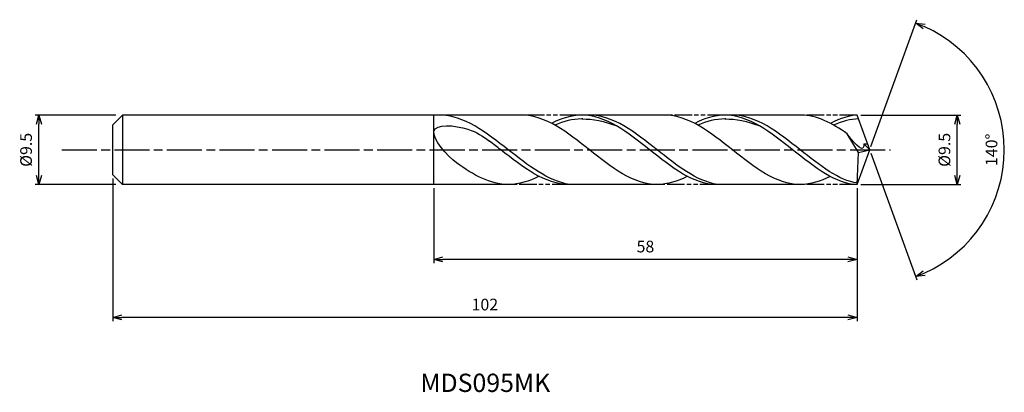
# Model space of a CAD drawing. Extents: x -116 to 18, y -33 to 18.
import ezdxf
from ezdxf.enums import TextEntityAlignment as Align

# ---------------------------------------------------------------- set-up
doc = ezdxf.new("R2010")
doc.units = 0
doc.header["$LTSCALE"] = 0.4
doc.linetypes.add('AM_ISO08W050', pattern=[18, 12, -1.5, 3, -1.5])
doc.linetypes.add('AM_ISO09W050', pattern=[22.5, 12, -1.5, 3, -1.5, 3, -1.5])
doc.layers.get('0').update_dxf_attribs({"linetype": 'CONTINUOUS'})
doc.layers.get('DEFPOINTS').update_dxf_attribs({"linetype": 'CONTINUOUS'})
for name, color, linetype in [('AM_0', 7, 'CONTINUOUS'), ('AM_5', 3, 'CONTINUOUS'), ('AM_6', 2, 'CONTINUOUS'), ('AM_7', 4, 'AM_ISO08W050')]:
    doc.layers.add(name, color=color, linetype=linetype)
doc.styles.add('ASAMI', font='simplex.shx', dxfattribs={"bigfont": 'EXTFONT.SHX'})
doc.styles.get("Standard").update_dxf_attribs({"font": 'simplex.shx', "bigfont": 'EXTFONT.SHX'})
doc.dimstyles.new('AM_JIS', dxfattribs={"dimscale": 0.5, "dimtxt": 3.2, "dimasz": 2.5, "dimexe": 1, "dimexo": 1, "dimgap": 1.5, "dimtad": 3, "dimdec": 1, "dimzin": 1, "dimtxsty": 'ASAMI', "dimblk": 'OPEN30', "dimcen": 0, "dimclrd": 3, "dimclre": 3, "dimclrt": 2, "dimazin": 3, "dimtp": 0.1, "dimtm": 0.1, "dimtfac": 0.71, "dimtdec": 1, "dimtmove": 0, "dimatfit": 3, "dimtzin": 0})
doc.dimstyles.new('AM_JIS$2', dxfattribs={"dimscale": 0.5, "dimtxt": 3.2, "dimasz": 2.5, "dimexe": 1, "dimexo": 1, "dimgap": 1.5, "dimtad": 3, "dimdec": 1, "dimzin": 1, "dimtxsty": 'ASAMI', "dimblk": 'OPEN30', "dimcen": 0, "dimclrd": 3, "dimclre": 3, "dimclrt": 2, "dimazin": 3, "dimtp": 0.1, "dimtm": 0.1, "dimtfac": 0.71, "dimtdec": 1, "dimtmove": 0, "dimatfit": 3, "dimtzin": 0})

# ---------------------------------------------------------------- blocks, each defined once
blk = doc.blocks.new('_OPEN30')
at = {"color": 0}
for p, q in [((-1, 0.27), (0, 0)), ((0, 0), (-1, -0.27)), ((0, 0), (-1, 0))]:
    blk.add_line(p, q, dxfattribs=at)
blk = doc.blocks.new('*D5')
at = {"layer": 'AM_5', "color": 3}
for p, q in [((-103.28, 4.75), (-114.34, 4.75)), ((-113.84, -3.5), (-113.84, 3.5)), ((-103.28, -4.75), (-114.34, -4.75))]:
    blk.add_line(p, q, dxfattribs=at)
at = {"layer": 'DEFPOINTS', "color": 0}
for p in [(-113.84, 4.75), (-102.78, 4.75), (-102.78, -4.75)]:
    blk.add_point(p, dxfattribs=at)
at = {"layer": 'AM_5', "color": 3, "xscale": 1.25, "yscale": 1.25, "zscale": 1.25}
for p, rotation in [((-113.84, 4.75), 90), ((-113.84, -4.75), 270)]:
    blk.add_blockref('_OPEN30', p, dxfattribs=dict(at, rotation=rotation))
at = {"layer": 'AM_5', "color": 2, "insert": (-115.39, 0), "char_height": 1.6, "attachment_point": 5, "rotation": 90, "style": 'ASAMI'}
blk.add_mtext('%%C9.5', dxfattribs=at)
blk = doc.blocks.new('*D6')
at = {"layer": 'AM_5', "color": 3}
for p, q in [((-1.23, 4.75), (12.5, 4.75)), ((12, -3.5), (12, 3.5)), ((-1.2, -4.75), (12.5, -4.75))]:
    blk.add_line(p, q, dxfattribs=at)
at = {"layer": 'DEFPOINTS', "color": 0}
for p in [(-1.73, 4.75), (12, 4.75), (-1.7, -4.75)]:
    blk.add_point(p, dxfattribs=at)
at = {"layer": 'AM_5', "color": 3, "xscale": 1.25, "yscale": 1.25, "zscale": 1.25}
for p, rotation in [((12, 4.75), 90), ((12, -4.75), 270)]:
    blk.add_blockref('_OPEN30', p, dxfattribs=dict(at, rotation=rotation))
at = {"layer": 'AM_5', "color": 2, "insert": (10.45, 0), "char_height": 1.6, "attachment_point": 5, "rotation": 90, "style": 'ASAMI'}
blk.add_mtext('%%C9.5', dxfattribs=at)
blk = doc.blocks.new('*D7')
at = {"layer": 'AM_0', "color": 3}
for p, q in [((0.17, 0.47), (6.48, 17.8)), ((0.17, -0.47), (6.48, -17.8))]:
    blk.add_line(p, q, dxfattribs=at)
blk.add_arc((0, 0), 18.45, 293.8832, 66.1168, dxfattribs=at)
at = {"layer": 'DEFPOINTS', "color": 0}
for p in [(-0.55, 1.5), (0, 0), (0, 0), (-0.55, -1.5), (16.94, -7.31)]:
    blk.add_point(p, dxfattribs=at)
at = {"layer": 'AM_0', "color": 3, "xscale": 1.25, "yscale": 1.25, "zscale": 1.25}
for p, rotation in [((6.31, 17.33), 158.0584248490031), ((6.31, -17.33), 201.9415751509968)]:
    blk.add_blockref('_OPEN30', p, dxfattribs=dict(at, rotation=rotation))
at = {"layer": 'AM_0', "color": 2, "insert": (16.9, 0), "char_height": 1.6, "attachment_point": 5, "rotation": 90, "style": 'ASAMI'}
blk.add_mtext('140°', dxfattribs=at)
blk = doc.blocks.new('*D8')
at = {"layer": 'AM_5', "color": 3}
for p, q in [((-59.73, -5.25), (-59.73, -15.49)), ((-1.73, -7.24), (-1.73, -15.49)), ((-2.98, -14.99), (-58.48, -14.99))]:
    blk.add_line(p, q, dxfattribs=at)
at = {"layer": 'DEFPOINTS', "color": 0}
for p in [(-59.73, -4.75), (-1.73, -6.74), (-59.73, -14.99)]:
    blk.add_point(p, dxfattribs=at)
at = {"layer": 'AM_5', "color": 3, "xscale": 1.25, "yscale": 1.25, "zscale": 1.25, "rotation": 180}
blk.add_blockref('_OPEN30', (-59.73, -14.99), dxfattribs=at)
at = {"layer": 'AM_5', "color": 3, "xscale": 1.25, "yscale": 1.25, "zscale": 1.25}
blk.add_blockref('_OPEN30', (-1.73, -14.99), dxfattribs=at)
at = {"layer": 'AM_5', "color": 2, "insert": (-30.73, -13.44), "char_height": 1.6, "attachment_point": 5, "style": 'ASAMI'}
blk.add_mtext('58', dxfattribs=at)
blk = doc.blocks.new('*D9')
at = {"layer": 'AM_5', "color": 3}
for p, q in [((-103.73, -3.91), (-103.73, -23.43)), ((-1.73, -5.25), (-1.73, -23.43)), ((-2.98, -22.93), (-102.48, -22.93))]:
    blk.add_line(p, q, dxfattribs=at)
at = {"layer": 'DEFPOINTS', "color": 0}
for p in [(-103.73, -3.41), (-1.73, -4.75), (-103.73, -22.93)]:
    blk.add_point(p, dxfattribs=at)
at = {"layer": 'AM_5', "color": 3, "xscale": 1.25, "yscale": 1.25, "zscale": 1.25, "rotation": 180}
blk.add_blockref('_OPEN30', (-103.73, -22.93), dxfattribs=at)
at = {"layer": 'AM_5', "color": 3, "xscale": 1.25, "yscale": 1.25, "zscale": 1.25}
blk.add_blockref('_OPEN30', (-1.73, -22.93), dxfattribs=at)
at = {"layer": 'AM_5', "color": 2, "insert": (-52.73, -21.38), "char_height": 1.6, "attachment_point": 5, "style": 'ASAMI'}
blk.add_mtext('102', dxfattribs=at)

msp = doc.modelspace()

# ---------------------------------------------------------------- linework, layer by layer
at = {"layer": 'AM_0'}
for p, q in [((-102.3866, 4.75), (-103.7289, 3.4076)), ((-47.7034, 4.75), (-102.3866, 4.75)), ((-102.3866, 4.75), (-102.3866, -4.75)), ((-59.7289, -4.75), (-59.7289, 4.75)), ((-28.086, 4.75), (-40.0784, 4.75)), ((-9.5062, 4.75), (-19.8618, 4.75)), ((0, 0), (-1.7289, 4.75)), ((-103.7289, 1.6247), (-103.7289, 3.4076)), ((-103.7289, 1.1561), (-103.7289, 1.6247)), ((-1.5215, -0.3724), (-3.0695, 2.1883)), ((-103.7289, -1.1561), (-103.7289, 1.1561)), ((0, 0), (-0.8179, 0.8248)), ((-0.8179, 0.8248), (-0.2889, 0.8248)), ((-103.7289, -1.6247), (-103.7289, -1.1561)), ((-1.7289, -4.75), (0, 0)), ((-1.7289, -4.75), (-1.5215, -0.3724)), ((-1.5215, -0.3724), (0, 0)), ((-103.7289, -3.4076), (-103.7289, -1.6247)), ((-103.7289, -3.4076), (-102.3866, -4.75)), ((-49.5006, -4.75), (-102.3866, -4.75)), ((-28.5309, -4.75), (-41.1214, -4.75)), ((-9.5062, -4.75), (-20.8884, -4.75))]:
    msp.add_line(p, q, dxfattribs=at)
for points in [[(-59.9736, 4.7499), (-59.9846, 4.75), (-59.9956, 4.75), (-60.0066, 4.75)], [(-29.1113, -4.75), (-32.4127, -4.75), (-38.4073, 0), (-44.4019, 4.75), (-47.7034, 4.75)], [(-39.4535, 4.75), (-40.8769, 4.75), (-42.2437, 4.3085), (-43.5784, 3.6159)], [(-20.9762, -4.749), (-24.1628, -4.75), (-30.1574, 0), (-36.152, 4.75), (-39.4535, 4.75)], [(-39.4535, 4.2312), (-37.888, 4.2382), (-36.3167, 3.9034), (-34.7836, 3.3187)], [(-9.5062, -4.75), (-12.8119, -4.75), (-18.8143, 0), (-24.8166, 4.75), (-28.1224, 4.75)], [(-19.8361, 4.75), (-21.2595, 4.75), (-22.6263, 4.3085), (-23.961, 3.6159)], [(-1.7289, -4.75), (-4.5513, -4.75), (-10.5537, 0), (-16.556, 4.75), (-19.8618, 4.75)], [(-19.8618, 4.2312), (-18.2943, 4.2382), (-16.7209, 3.9034), (-15.1859, 3.3187)], [(-3.0695, 2.1883), (-5.1378, 3.6448), (-7.2511, 4.75), (-9.5062, 4.75)], [(-1.7289, 4.75), (-2.6708, 4.75), (-4.0394, 4.3085), (-5.3759, 3.6159)], [(-49.5006, -4.75), (-51.9946, -4.75), (-54.3177, -3.4366), (-56.597, -1.7866)], [(-45.3103, -3.6159), (-46.6661, -4.3085), (-48.0546, -4.75), (-49.5006, -4.75)], [(-24.9863, -3.6159), (-26.321, -4.3085), (-27.6879, -4.75), (-29.1113, -4.75)], [(-5.4244, -3.6409), (-6.7123, -4.3085), (-8.0809, -4.75), (-9.5062, -4.75)]]:
    msp.add_open_spline(points, degree=3, dxfattribs=at)
for points, knots in [([(-41.12, -4.75), (-44.0715, -4.2513), (-49.8414, 0.2493), (-55.6113, 4.75), (-58.9651, 4.75)], [1.52117674, 1.52117674, 1.52117674, 1.52117674, 14.48999655, 28.9799931, 28.9799931, 28.9799931, 28.9799931]), ([(-39.3176, 4.2312), (-39.3629, 4.2312), (-40.6758, 4.237), (-41.9497, 3.9038), (-43.1574, 3.3888)], [0, 0, 0, 0, 0.19877709, 5.75912811, 5.75912811, 5.75912811, 5.75912811]), ([(-20.8614, -4.75), (-23.7668, -4.2513), (-29.4468, 0.2493), (-35.1267, 4.75), (-38.4282, 4.75)], [1.52117674, 1.52117674, 1.52117674, 1.52117674, 14.48999655, 28.9799931, 28.9799931, 28.9799931, 28.9799931]), ([(-19.7002, 4.2312), (-19.7455, 4.2312), (-21.0583, 4.237), (-22.3323, 3.9038), (-23.54, 3.3888)], [0, 0, 0, 0, 0.19877709, 5.75912811, 5.75912811, 5.75912811, 5.75912811]), ([(-1.7183, -4.5259), (-4.1548, -4.2513), (-9.8421, 0.2493), (-15.5294, 4.75), (-18.8351, 4.75)], [1.52117674, 1.52117674, 1.52117674, 1.52117674, 14.48999655, 28.9799931, 28.9799931, 28.9799931, 28.9799931]), ([(-1.5387, 4.2275), (-1.5387, 4.2275), (-2.4694, 4.237), (-3.745, 3.9038), (-4.9543, 3.3888)], [0, 0, 0, 0, 0.19877709, 5.75912811, 5.75912811, 5.75912811, 5.75912811]), ([(-56.597, -1.7866), (-57.9161, -0.8316), (-62.0275, 3.8714), (-55.0276, 3.2091), (-53.035, 1.8929), (-52.1018, 1.1876)], [0, 0, 0, 0, 0.64476759, 1.31654697, 1.77723896, 1.77723896, 1.77723896, 1.77723896]), ([(-0.8179, 0.8248), (-0.8133, 0.7047), (-0.7597, -0.6896), (-2.5203, 1.2799), (-3.0695, 2.1883)], [0, 0, 0, 0, 0.035310762, 0.409800305, 0.409800305, 0.409800305, 0.409800305]), ([(-41.12, -4.75), (-44.4737, -4.75), (-48.031, -1.9753), (-51.5882, 0.7994), (-52.1021, 1.1878)], [0, 0, 0, 0, 1.44899965, 1.69287261, 1.69287261, 1.69287261, 1.69287261])]:
    msp.add_open_spline(points, degree=3, knots=knots, dxfattribs=at)
at = {"layer": 'AM_5', "color": 3, "linetype": 'AM_ISO09W050', "ltscale": 0.5}
for p, q in [((-40.0784, 4.75), (-47.7034, 4.75)), ((-19.8361, 4.75), (-28.086, 4.75)), ((-1.7289, 4.75), (-9.5062, 4.75)), ((-41.12, -4.75), (-49.5006, -4.75)), ((-20.8614, -4.75), (-28.8664, -4.75)), ((-1.7289, -4.75), (-9.5062, -4.75))]:
    msp.add_line(p, q, dxfattribs=at)
at = {"layer": 'AM_7'}
msp.add_line((-110.6956, 0), (2.85, 0), dxfattribs=at)

# ---------------------------------------------------------------- texts
at = {"layer": 'AM_6'}
msp.add_text('MDS095MK', height=2.5, dxfattribs=at).set_placement((-52.6743, -32.2058), align=Align.MIDDLE)

# ---------------------------------------------------------------- dimensions: what is measured, and where the dimension line sits
at = {"layer": 'AM_0'}
dim = msp.add_angular_dim_2l(base=(16.9386, -7.3066), line1=((-0.546, -1.5), (0, 0)), line2=((0, 0), (-0.546, 1.5)), dimstyle='AM_JIS$2', override={"dimdec": 0}, dxfattribs=at)
dim.commit()
dim.dimension.update_dxf_attribs({"geometry": '*D7', "text_midpoint": (16.8972, 0)})
at = {"layer": 'AM_5'}
dim = msp.add_linear_dim(base=(-113.8404, 4.75), p1=(-102.7789, -4.75), p2=(-102.7789, 4.75), angle=90, text='%%C<>', dimstyle='AM_JIS', dxfattribs=at)
dim.commit()
dim.dimension.update_dxf_attribs({"geometry": '*D5', "text_midpoint": (-113.8404, 0), "dimtype": 160})
dim = msp.add_linear_dim(base=(11.9967, 4.75), p1=(-1.6964, -4.75), p2=(-1.7324, 4.75), angle=90, text='%%C<>', dimstyle='AM_JIS', override={"dimdec": 1, "dimtmove": 1}, dxfattribs=at)
dim.commit()
dim.dimension.update_dxf_attribs({"geometry": '*D6', "text_midpoint": (11.9967, -0.0004), "dimtype": 160})
for base, p1, p2, override, picture, middle in [((-103.7289, -22.9299), (-1.7289, -4.75), (-103.7289, -3.4076), {"dimzin": 9}, '*D9', (-52.7289, -21.3799)), ((-59.7289, -14.9932), (-1.7289, -6.7435), (-59.7289, -4.75), {"dimdec": 3, "dimzin": 9}, '*D8', (-30.7289, -13.4432))]:
    dim = msp.add_linear_dim(base=base, p1=p1, p2=p2, dimstyle='AM_JIS', override=override, dxfattribs=at)
    dim.commit()
    dim.dimension.update_dxf_attribs({"geometry": picture, "text_midpoint": middle})

doc.saveas('drawing.dxf')
